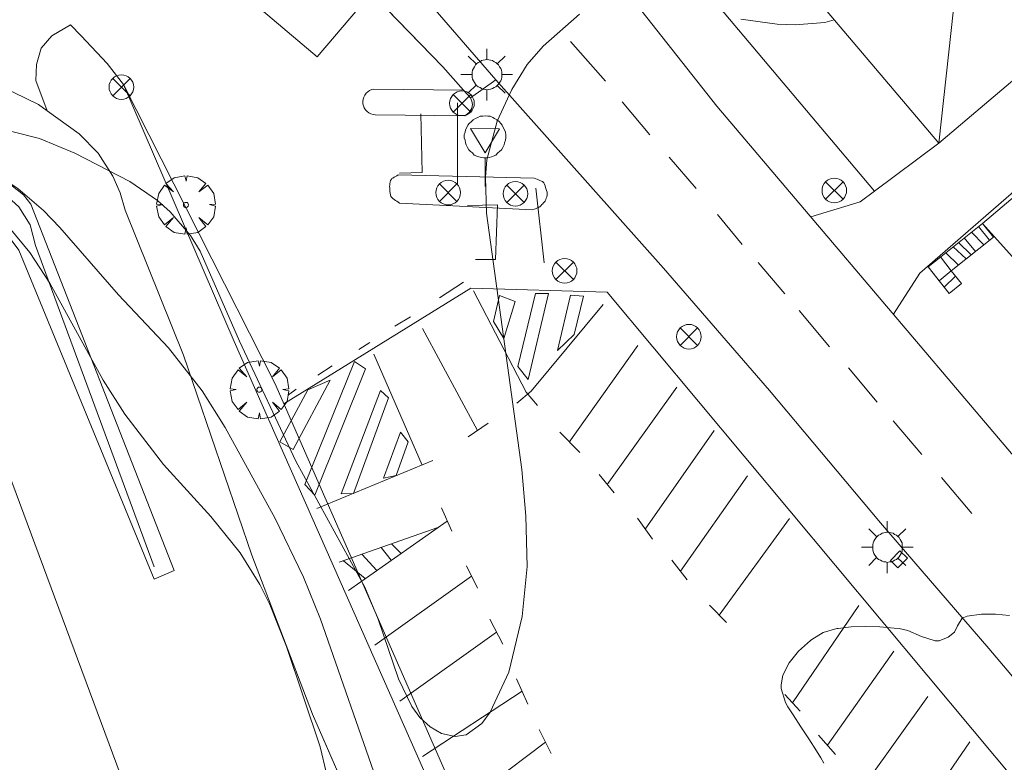
# Model space of a CAD drawing. Units: millimetres. Extents: x 423999 to 425000, y 4488999 to 4489501.
# Drawn here: x 424102 to 424142, y 4489412 to 4489442 of the extents above; entities that cross this region are included whole.
import ezdxf

# ---------------------------------------------------------------- set-up
doc = ezdxf.new("R2010")
doc.units = ezdxf.units.MM
doc.header["$MEASUREMENT"] = 0
doc.layers.get('0').update_dxf_attribs({"lineweight": 9})
for name, color, linetype, lineweight in [('1', 7, 'Continuous', 9), ('f031005l_quitamiedos', 7, 'QUITAMIEDOS', 9), ('f031026l_pinturavial', 253, 'Continuous', 9), ('f050002l_curvanivel_cgn', 23, 'Continuous', 9), ('f060140s_arboladourbano', 92, 'Continuous', 9), ('f061013p_arbol', 91, 'Continuous', 9), ('f070045l_muro_mur', 30, 'MURO2', 9), ('f070045l_muro_tap', 11, 'MURO2', 9), ('f070048l_alambrada', 7, 'ALAMBRADA_3', 9), ('f070056l_edificacion_med', 221, 'Continuous', 9), ('f070056s_edificacion_edi', 240, 'Continuous', 9), ('f070057s_edificacionligera', 11, 'Continuous', 9), ('f070058l_elementoconstruido_bordillo', 30, 'Continuous', 9), ('f070066l_obracontencion', 11, 'CONTENCION', 9), ('f071028l_acera_escalera', 11, 'Continuous', 9), ('f071028s_acera_escalera', 11, 'Continuous', 9), ('f081039p_poste', 7, 'Continuous', 9), ('f081050l_barrera', 7, 'BARRERA', 9), ('f081055p_farola', 7, 'Continuous', 9), ('f081065s_registro_cuadrado', 7, 'Continuous', 9), ('f081068p_senal', 7, 'Continuous', 9), ('f090098s_estacionferroviaria', 7, 'Continuous', 9)]:
    doc.layers.add(name, color=color, linetype=linetype, lineweight=lineweight)
doc.linetypes.add('ALAMBRADA_3', pattern='A,6.1e-05,[1,alambrada_3.shx,S=1,R=0,X=0,Y=0],-6.119413', length=6.119474)
doc.linetypes.add('BARRERA', pattern='A,2.3e-05,[1,barrera.shx,S=1,R=0,X=0,Y=0],-2.329908', length=2.329931)
doc.linetypes.add('CONTENCION', pattern='A,6.1e-05,[1,obra_contencion.shx,S=1,R=0,X=0,Y=0],-6.120525', length=6.120586)
doc.linetypes.add('MURO2', pattern='A,3.1e-05,[1,muro2.shx,S=1,R=0,X=0,Y=0],-3.058844', length=3.058875)
doc.linetypes.add('QUITAMIEDOS', pattern='A,3.1e-05,[1,QUITAMIEDOS.SHX,S=1,R=0,X=0,Y=0],-3.060119', length=3.06015)

# ---------------------------------------------------------------- blocks, each defined once
blk = doc.blocks.new('arbol')
at = {"color": 0, "linetype": 'Continuous', "lineweight": 0, "flags": 128}
for points in [[(0.96, 0.012), (1.2, 0.036), (1.128, 0.468), (0.888, 0.804), (0.528, 0.528), (0.816, 0.876), (0.48, 1.104), (0.048, 1.176), (0.012, 0.96), (-0.048, 1.176), (-0.48, 1.104), (-0.816, 0.876), (-0.504, 0.528), (-0.864, 0.804), (-1.104, 0.468), (-1.188, 0.036), (-0.936, 0.012)], [(-0.936, 0.012), (-1.188, -0.048), (-1.104, -0.48), (-0.864, -0.804), (-0.504, -0.504), (-0.816, -0.876), (-0.48, -1.116)], [(-0.48, -1.116), (-0.048, -1.188), (0.012, -0.936), (0.048, -1.188), (0.48, -1.116), (0.816, -0.876), (0.528, -0.504), (0.888, -0.804), (1.128, -0.48), (1.2, -0.048), (0.96, 0.012)]]:
    blk.add_lwpolyline(points, dxfattribs=at)
at = {"color": 0, "linetype": 'Continuous', "lineweight": 0, "extrusion": (0, 0, -1)}
for start, end in [(180.0229, 7.5946), (7.2233, 180.0229)]:
    blk.add_arc((0, 0), 0.104, start, end, dxfattribs=at)
blk = doc.blocks.new('poste')
at = {"layer": 'f081039p_poste'}
for p, q in [((-0.354, 0.354), (0.354, -0.354)), ((-0.354, -0.354), (0.354, 0.354))]:
    blk.add_line(p, q, dxfattribs=at)
blk.add_circle((0, 0), 0.5, dxfattribs=at)
blk = doc.blocks.new('farola')
at = {"layer": '1'}
for points in [[(0, 1.05, 0), (0, 0.6, 0)], [(-0.75, 0.75, 0), (-0.42, 0.42, 0)], [(0.01, 0.61, 0), (0.09, 0.6, 0), (0.16, 0.58, 0), (0.24, 0.57, 0), (0.3, 0.52, 0), (0.37, 0.49, 0), (0.43, 0.43, 0), (0.48, 0.39, 0), (0.52, 0.31, 0), (0.57, 0.25, 0), (0.6, 0.18, 0), (0.61, 0.1, 0), (0.61, 0.03, 0), (0.61, -0.03, 0), (0.61, -0.11, 0), (0.6, -0.18, 0), (0.57, -0.26, 0), (0.52, -0.32, 0), (0.48, -0.39, 0), (0.43, -0.44, 0), (0.37, -0.5, 0), (0.3, -0.53, 0), (0.24, -0.57, 0), (0.16, -0.59, 0), (0.09, -0.6, 0), (0, -0.62, 0), (-0.06, -0.6, 0), (-0.14, -0.59, 0), (-0.21, -0.57, 0), (-0.27, -0.53, 0), (-0.35, -0.5, 0), (-0.41, -0.44, 0), (-0.45, -0.39, 0), (-0.5, -0.32, 0), (-0.54, -0.26, 0), (-0.57, -0.18, 0), (-0.59, -0.11, 0), (-0.59, -0.03, 0), (-0.59, 0.03, 0), (-0.59, 0.1, 0), (-0.57, 0.18, 0), (-0.54, 0.25, 0), (-0.5, 0.31, 0), (-0.45, 0.39, 0), (-0.41, 0.43, 0), (-0.35, 0.49, 0), (-0.27, 0.52, 0), (-0.21, 0.57, 0), (-0.14, 0.58, 0), (-0.06, 0.6, 0), (0.01, 0.61, 0)], [(0.75, 0.75, 0), (0.43, 0.43, 0)], [(-1.05, 0, 0), (-0.59, 0, 0)], [(1.05, 0, 0), (0.61, 0, 0)], [(-0.75, -0.74, 0), (-0.42, -0.41, 0)], [(0, -1.05, 0), (0, -0.62, 0)], [(0.75, -0.75, 0), (0.43, -0.44, 0)]]:
    blk.add_polyline3d(points, dxfattribs=at)
blk = doc.blocks.new('señal')
at = {"layer": 'f081068p_senal'}
for points in [[(0, 2.869, 0), (0.102, 2.852, 0), (0.205, 2.852, 0), (0.307, 2.8, 0), (0.376, 2.766, 0), (0.478, 2.715, 0), (0.563, 2.647, 0), (0.632, 2.561, 0), (0.683, 2.493, 0), (0.734, 2.391, 0), (0.785, 2.305, 0), (0.82, 2.203, 0), (0.837, 2.1, 0), (0.837, 1.981, 0), (0.82, 1.878, 0), (0.785, 1.776, 0), (0.768, 1.69, 0), (0.717, 1.588, 0), (0.666, 1.486, 0), (0.581, 1.417, 0), (0.512, 1.366, 0), (0.427, 1.281, 0), (0.324, 1.229, 0), (0.256, 1.212, 0), (0.154, 1.178, 0), (0.051, 1.161, 0), (-0.051, 1.161, 0), (-0.154, 1.178, 0), (-0.256, 1.212, 0), (-0.342, 1.229, 0), (-0.444, 1.281, 0), (-0.512, 1.366, 0), (-0.598, 1.417, 0), (-0.666, 1.486, 0), (-0.717, 1.588, 0), (-0.768, 1.69, 0), (-0.803, 1.776, 0), (-0.82, 1.878, 0), (-0.854, 1.981, 0), (-0.854, 2.1, 0), (-0.82, 2.203, 0), (-0.803, 2.305, 0), (-0.751, 2.391, 0), (-0.7, 2.493, 0), (-0.649, 2.561, 0), (-0.563, 2.647, 0), (-0.495, 2.715, 0), (-0.393, 2.766, 0), (-0.307, 2.8, 0), (-0.205, 2.852, 0), (-0.102, 2.852, 0), (0, 2.869, 0)], [(0, 1.366, 0), (-0.598, 2.356, 0), (0.581, 2.339, 0), (0, 1.366, 0)], [(0, 1.161, 0), (0, 0, 0)]]:
    blk.add_polyline3d(points, dxfattribs=at)

msp = doc.modelspace()

# ---------------------------------------------------------------- linework, layer by layer
at = {"layer": 'f031005l_quitamiedos'}
msp.add_line((424118.769, 4489439.916, 758.348), (424113.718, 4489445.119, 758.348), dxfattribs=at)
msp.add_polyline3d([(424105.797, 4489439.189, 758.624), (424111.936, 4489427.078, 757.34), (424141.535, 4489359.641, 756.127)], dxfattribs=at)
at = {"layer": 'f031026l_pinturavial'}
for p, q in [((424123.943, 4489440.936, 758.162), (424125.37, 4489439.326, 758.162)), ((424126.041, 4489438.488, 758.072), (424127.174, 4489437.147, 758.027)), ((424127.962, 4489436.241, 757.982), (424129.05, 4489434.978, 757.982)), ((424129.921, 4489433.922, 757.892), (424130.92, 4489432.704, 757.892)), ((424131.564, 4489431.966, 757.892), (424132.652, 4489430.692, 757.892)), ((424133.235, 4489430.016, 757.892), (424134.467, 4489428.552, 757.892)), ((424120.165, 4489425.149, 758.144), (424117.938, 4489429.284, 758.099)), ((424117.919, 4489423.746, 758.234), (424115.955, 4489428.248, 758.189)), ((424123.898, 4489424.683, 757.986), (424126.686, 4489428.603, 757.896)), ((424122.228, 4489427.222, 757.964), (424121.807, 4489427.747, 757.964)), ((424135.244, 4489427.691, 757.892), (424136.404, 4489426.294, 757.892)), ((424125.44, 4489422.961, 758.031), (424128.26, 4489426.913, 757.851)), ((424119.794, 4489424.891, 758.144), (424120.603, 4489425.454, 758.144)), ((424137.059, 4489425.539, 757.892), (424138.213, 4489424.176, 757.892)), ((424123.51, 4489425.077, 757.986), (424124.321, 4489424.254, 757.986)), ((424126.984, 4489421.148, 757.941), (424129.777, 4489425.156, 757.806)), ((424113.645, 4489421.984, 758.275), (424118.357, 4489423.926, 758.23)), ((424125.11, 4489423.359, 758.031), (424125.726, 4489422.616, 758.031)), ((424128.412, 4489419.446, 757.896), (424131.137, 4489423.304, 757.671)), ((424139.018, 4489423.248, 757.802), (424140.245, 4489421.784, 757.802)), ((424118.707, 4489422.006, 758.185), (424119.122, 4489421.06, 758.185)), ((424118.94, 4489421.476, 758.185), (424114.929, 4489418.656, 758.185)), ((424126.67, 4489421.592, 757.941), (424127.275, 4489420.738, 757.941)), ((424129.991, 4489417.652, 757.851), (424132.844, 4489421.582, 757.536)), ((424114.548, 4489419.802, 758.185), (424118.56, 4489421.209, 758.185)), ((424116.263, 4489420.404, 758.185), (424116.671, 4489419.881, 758.185)), ((424116.674, 4489420.548, 758.185), (424117.068, 4489420.16, 758.185)), ((424114.726, 4489419.865, 758.185), (424115.613, 4489419.137, 758.185)), ((424115.473, 4489420.127, 758.185), (424116.085, 4489419.469, 758.185)), ((424128.069, 4489419.887, 757.896), (424128.685, 4489419.094, 757.896)), ((424119.719, 4489419.663, 758.14), (424120.168, 4489418.75, 758.14)), ((424119.927, 4489419.241, 758.14), (424115.999, 4489416.442, 758.14)), ((424129.59, 4489418.059, 757.851), (424130.284, 4489417.354, 757.851)), ((424132.961, 4489414.1, 757.716), (424135.654, 4489418.043, 757.581)), ((424120.671, 4489417.492, 758.14), (424121.197, 4489416.484, 758.14)), ((424120.944, 4489416.968, 758.14), (424117.017, 4489414.158, 758.14)), ((424134.383, 4489412.373, 757.626), (424137.076, 4489416.199, 757.536)), ((424121.76, 4489415.065, 758.095), (424122.214, 4489414.046, 758.095)), ((424121.981, 4489414.571, 758.095), (424117.931, 4489411.918, 758.095)), ((424132.649, 4489414.436, 757.716), (424133.271, 4489413.765, 757.716)), ((424136.016, 4489410.934, 757.626), (424138.457, 4489414.359, 757.626)), ((424122.679, 4489413.016, 758.05), (424123.166, 4489412.047, 758.05)), ((424134.026, 4489412.787, 757.626), (424134.709, 4489411.993, 757.626)), ((424122.935, 4489412.507, 758.05), (424118.929, 4489409.482, 758.005)), ((424137.853, 4489409.122, 757.626), (424140.16, 4489412.515, 757.626))]:
    msp.add_line(p, q, dxfattribs=at)
for points in [[(424117.001, 4489435.593, 758.317), (424117.921, 4489435.627, 758.331), (424117.866, 4489438.004, 758.275)], [(424119.764, 4489434.282, 758.268), (424120.98, 4489434.313, 758.254), (424120.898, 4489432.092, 758.296), (424120.09, 4489432.09, 758.289)], [(424122.61, 4489426.17, 758.009), (424122.154, 4489426.707, 758.009), (424120.005, 4489430.819, 758.009)], [(424120.82, 4489429.575, 758.009), (424121.069, 4489430.636, 758.009), (424121.698, 4489430.386, 757.919), (424121.247, 4489428.883, 757.964), (424120.82, 4489429.575, 758.009)], [(424121.807, 4489427.747, 757.964), (424122.529, 4489430.705, 757.919), (424123.058, 4489430.716, 757.919), (424122.228, 4489427.222, 757.964)], [(424123.424, 4489428.401, 757.964), (424123.949, 4489430.647, 757.919), (424124.478, 4489430.597, 757.874), (424124.1, 4489429.049, 757.874), (424123.424, 4489428.401, 757.964)], [(424121.775, 4489426.262, 758.099), (424122.356, 4489426.749, 758.099), (424125.274, 4489430.262, 757.874)], [(424115.622, 4489427.658, 758.189), (424113.562, 4489422.525, 758.275), (424113.157, 4489422.956, 758.275), (424115.177, 4489427.956, 758.189), (424115.622, 4489427.658, 758.189)], [(424114.189, 4489427.19, 758.189), (424112.682, 4489424.379, 758.275), (424112.137, 4489424.695, 758.275), (424113.285, 4489426.795, 758.189), (424114.189, 4489427.19, 758.189)], [(424114.629, 4489422.575, 758.275), (424116.232, 4489426.768, 758.189), (424116.557, 4489426.474, 758.189), (424115.136, 4489422.595, 758.275), (424114.629, 4489422.575, 758.275)], [(424116.349, 4489423.22, 758.234), (424117.048, 4489425.084, 758.234), (424117.353, 4489424.684, 758.234), (424116.867, 4489423.329, 758.234), (424116.349, 4489423.22, 758.234)]]:
    msp.add_polyline3d(points, dxfattribs=at)
at = {"layer": 'f050002l_curvanivel_cgn'}
for points in [[(424099.104, 4489437.828, 758), (424102.384, 4489437.008, 758), (424103.819, 4489436.4, 758), (424106.045, 4489435.254, 758), (424107.181, 4489434.481, 758), (424107.694, 4489434.031, 758), (424108.509, 4489433.068, 758), (424108.903, 4489432.433, 758), (424110.508, 4489428.777, 758), (424112.795, 4489423.906, 758), (424115.599, 4489418.787, 758), (424116.132, 4489417.495, 758), (424116.964, 4489415.072, 758), (424117.502, 4489413.954, 758), (424117.831, 4489413.503, 758), (424118.253, 4489413.116, 758), (424118.714, 4489412.856, 758), (424119.268, 4489412.727, 758), (424119.717, 4489412.8, 758), (424120.348, 4489413.261, 758), (424120.689, 4489413.718, 758), (424121.444, 4489415.342, 758), (424121.991, 4489417.602, 758), (424122.187, 4489419.625, 758), (424122.14, 4489421.667, 758), (424121.978, 4489423.567, 758), (424120.542, 4489433.973, 758), (424120.492, 4489435.428, 758), (424120.553, 4489436.136, 758), (424120.974, 4489437.704, 758), (424121.56, 4489438.985, 758), (424122.191, 4489439.999, 758), (424122.835, 4489440.754, 758), (424124.313, 4489442.055, 758)], [(424130.86, 4489441.849, 758), (424132.346, 4489441.641, 758), (424133.067, 4489441.615, 758), (424134.271, 4489441.714, 758), (424134.663, 4489441.818, 758)], [(424093.268, 4489438.336, 757), (424093.347, 4489438.331, 757), (424094.903, 4489438, 757), (424097.274, 4489437.123, 757), (424099.359, 4489436.223, 757), (424100.513, 4489435.623, 757), (424101.498, 4489434.975, 757), (424102.539, 4489434.086, 757), (424103.204, 4489433.394, 757), (424105.585, 4489430.659, 757), (424107.623, 4489428.5, 757), (424108.991, 4489426.758, 757), (424109.917, 4489425.271, 757), (424111.949, 4489421.585, 757), (424113.105, 4489419.192, 757), (424113.796, 4489417.487, 757), (424116.161, 4489410.702, 757)], [(424091.92, 4489435.444, 756), (424093.027, 4489435.717, 756), (424094.189, 4489435.831, 756), (424095.244, 4489435.763, 756), (424096.831, 4489435.495, 756), (424098.517, 4489435.035, 756), (424099.316, 4489434.701, 756), (424100.587, 4489433.892, 756), (424101.149, 4489433.384, 756), (424101.985, 4489432.379, 756), (424102.806, 4489431.124, 756), (424104.965, 4489427.187, 756), (424105.846, 4489425.818, 756), (424107.425, 4489423.768, 756), (424109.347, 4489421.656, 756), (424110.53, 4489420.191, 756), (424111.337, 4489418.902, 756), (424111.738, 4489418.087, 756), (424112.412, 4489416.387, 756), (424113.783, 4489412.314, 756), (424114.3, 4489410.141, 756)]]:
    msp.add_polyline3d(points, dxfattribs=at)
at = {"layer": 'f060140s_arboladourbano'}
msp.add_polyline3d([(424134.235, 4489411.65, 0), (424134.111, 4489411.869, 0), (424133.945, 4489412.153, 0), (424133.633, 4489412.64, 0), (424133.308, 4489413.12, 0), (424132.985, 4489413.605, 0), (424132.779, 4489413.937, 0), (424132.683, 4489414.113, 0), (424132.505, 4489414.678, 0), (424132.5, 4489414.834, 0), (424132.573, 4489415.214, 0), (424132.825, 4489415.717, 0), (424133.213, 4489416.189, 0), (424133.695, 4489416.627, 0), (424133.75, 4489416.672, 0), (424134.216, 4489416.953, 0), (424134.762, 4489417.108, 0), (424134.819, 4489417.117, 0), (424135.341, 4489417.176, 0), (424135.926, 4489417.195, 0), (424136.511, 4489417.178, 0), (424137.089, 4489417.134, 0), (424137.291, 4489417.115, 0), (424137.655, 4489417.026, 0), (424138.21, 4489416.785, 0), (424138.76, 4489416.613, 0), (424138.916, 4489416.607, 0), (424139.289, 4489416.76, 0), (424139.538, 4489416.961, 0), (424139.672, 4489417.216, 0), (424139.86, 4489417.536, 0), (424140.059, 4489417.618, 0), (424140.636, 4489417.701, 0), (424140.947, 4489417.695, 0), (424141.21, 4489417.692, 0), (424141.782, 4489417.636, 0)], dxfattribs=at)
at = {"layer": 'f070045l_muro_mur'}
for p, q in [((424118.624, 4489430.536, 758.094), (424119.604, 4489431.176, 758.094)), ((424116.811, 4489429.388, 758.274), (424117.451, 4489429.768, 758.094)), ((424115.348, 4489428.44, 758.274), (424115.798, 4489428.72, 758.274)), ((424113.693, 4489427.394, 758.274), (424114.273, 4489427.774, 758.274)), ((424112.491, 4489426.597, 758.224), (424112.801, 4489426.827, 758.224))]:
    msp.add_line(p, q, dxfattribs=at)
msp.add_polyline3d([(424093.132, 4489438.043, 759.092), (424100.615, 4489434.926, 757.875), (424101.115, 4489434.626, 757.875), (424101.545, 4489434.226, 757.875), (424102.004, 4489433.496, 757.875), (424102.225, 4489432.656, 757.875), (424107.034, 4489419.616, 758.224)], dxfattribs=at)
at = {"layer": 'f070045l_muro_tap'}
msp.add_polyline3d([(424157.934, 4489473.929, 197.026), (424142.613, 4489469, 197.026), (424122.896, 4489463.488, 197.026), (424122.824, 4489460.569, 197.026), (424120.373, 4489453.758, 197.026), (424136.29, 4489434.869, 197.026)], dxfattribs=at)
at = {"layer": 'f070048l_alambrada'}
msp.add_line((424167.463, 4489380.483, 757.87), (424125.444, 4489430.767, 757.34), dxfattribs=at)
at = {"layer": 'f070056l_edificacion_med'}
msp.add_polyline3d([(424139.816, 4489464.265, 765.855), (424138.271, 4489451.972, 770.185), (424140.304, 4489449.551, 770.185), (424138.906, 4489436.815, 770.185)], dxfattribs=at)
at = {"layer": 'f070056s_edificacion_edi'}
msp.add_polyline3d([(424138.906, 4489436.815, 757.822), (424125.516, 4489452.605, 758.532), (424128.849, 4489455.323, 758.481), (424132.797, 4489458.542, 758.422), (424139.816, 4489464.265, 758.315), (424152.506, 4489448.325, 758.291), (424147.562, 4489444.141, 758.121)], close=True, dxfattribs=at)
msp.add_polyline3d([(424142.246, 4489431.805, 757.822), (424140.676, 4489433.555, 757.822), (424146.976, 4489438.885, 757.859)], dxfattribs=at)
at = {"layer": 'f070057s_edificacionligera'}
for points in [[(424115.374, 4489442.338, 760.46), (424113.658, 4489440.313, 760.46), (424109.037, 4489444.229, 760.46), (424110.752, 4489446.254, 760.46)], [(424126.945, 4489353.894, 757.59), (424120.335, 4489351.424, 757.7), (424092.526, 4489425.745, 758.96), (424097.076, 4489427.475, 758.51), (424096.696, 4489428.535, 758.51), (424098.886, 4489429.415, 758.66)]]:
    msp.add_polyline3d(points, close=True, dxfattribs=at)
at = {"layer": 'f070058l_elementoconstruido_bordillo'}
for p, q in [((424119.606, 4489438.966, 758.155), (424115.964, 4489439.008, 758.155)), ((424119.663, 4489437.919, 758.155), (424116.021, 4489437.961, 758.155))]:
    msp.add_line(p, q, dxfattribs=at)
for points in [[(424120.919, 4489439.38, 758.09), (424119.884, 4489438.65, 758.16), (424119.606, 4489438.966, 758.155), (424118.769, 4489439.916, 758.14), (424113.718, 4489445.119, 758.2), (424112.194, 4489446.339, 758.36), (424110.326, 4489447.101, 758.45), (424108.916, 4489447.063, 758.46), (424106.514, 4489447.139, 758.47), (424102.55, 4489447.139, 758.55), (424100.873, 4489447.672, 758.7), (424099.234, 4489448.473, 758.71), (424097.435, 4489449.828, 758.72), (424096.451, 4489450.569, 758.66), (424095.117, 4489452.055, 758.8), (424093.821, 4489453.58, 758.81), (424092.83, 4489455.523, 758.76), (424092.83, 4489455.523, 758.76), (424083.096, 4489481.215, 759.05)], [(424092.541, 4489436.775, 756.04), (424100.371, 4489433.693, 755.75), (424100.841, 4489433.411, 755.75), (424101.543, 4489432.468, 755.77), (424107.034, 4489419.118, 755.63), (424107.849, 4489419.462, 755.78), (424102.025, 4489434.341, 755.85), (424101.731, 4489434.713, 757.8), (424101.213, 4489435.118, 755.99), (424100.809, 4489435.363, 755.99), (424087.706, 4489441.96, 759.31), (424083.398, 4489453.925, 759.27), (424084.014, 4489455.502, 759.14), (424082.254, 4489456.318, 759.15), (424078.585, 4489465.772, 759.2), (424080.586, 4489466.396, 759.07), (424079.405, 4489470.01, 759.05), (424077.782, 4489474.977, 758.98), (424077.691, 4489475.141, 758.98), (424077.501, 4489475.282, 758.98), (424069.394, 4489478.265, 759.04), (424069.178, 4489478.262, 759.04)], [(424158.371, 4489404.756, 757.02), (424129.896, 4489438.315, 757.93), (424119.133, 4489451.954, 758.32), (424118.836, 4489452.345, 758.29), (424118.607, 4489452.778, 758.28), (424118.451, 4489453.243, 758.18), (424118.373, 4489453.727, 758.18), (424118.374, 4489454.218, 758.18), (424118.449, 4489454.677, 758.26), (424119.984, 4489457.551, 758.5), (424120.307, 4489458.612, 758.37), (424120.554, 4489459.693, 758.56), (424120.724, 4489460.789, 758.48), (424120.816, 4489461.894, 758.55), (424120.831, 4489463.002, 758.52), (424120.791, 4489463.823, 758.52), (424120.583, 4489464.733, 758.5), (424120.592, 4489465.134, 758.47)], [(424146.808, 4489360.975, 756.49), (424138.064, 4489357.385, 755.45), (424113.474, 4489413.636, 756.62), (424111.004, 4489420.096, 755.77), (424108.228, 4489428.205, 756.86), (424105.865, 4489434.096, 757.45), (424105.655, 4489434.796, 757.52), (424105.365, 4489435.476, 758.4), (424104.765, 4489436.406, 758.4), (424103.995, 4489437.196, 758.34), (424102.69, 4489438.124, 758.222), (424102.336, 4489438.377, 758.19), (424100.346, 4489439.342, 758.28), (424099.584, 4489439.913, 758.42), (424099.317, 4489440.828, 758.43), (424099.965, 4489441.209, 758.5), (424100.613, 4489441.895, 758.6), (424099.203, 4489445.516, 758.61), (424097.435, 4489449.828, 758.72)], [(424114.658, 4489446.602, 758.31), (424120.919, 4489439.38, 758.09), (424127.726, 4489431.738, 757.82), (424132.026, 4489426.773, 757.76), (424136.533, 4489421.402, 757.42), (424140.933, 4489416.3, 757.34), (424151.176, 4489404.206, 757.2)], [(424105.797, 4489439.189, 758.624), (424105.135, 4489440.049, 758.624), (424104.081, 4489441.175, 758.624), (424103.645, 4489441.611, 0), (424102.881, 4489441.175, 0), (424102.445, 4489440.667, 0), (424102.264, 4489440.012, 0), (424102.227, 4489439.358, 0), (424102.69, 4489438.124, 758.222)], [(424141.535, 4489359.641, 756.127), (424140.643, 4489360.159, 756.127), (424110.294, 4489428.768, 758.153), (424105.797, 4489439.189, 758.624)], [(424115.964, 4489439.008, 758.155), (424115.875, 4489438.987, 758.155), (424115.79, 4489438.951, 758.155), (424115.714, 4489438.901, 758.155), (424115.647, 4489438.839, 758.155), (424115.591, 4489438.765, 758.155), (424115.55, 4489438.684, 758.155), (424115.523, 4489438.596, 758.155), (424115.512, 4489438.505, 758.155), (424115.517, 4489438.413, 758.155), (424115.538, 4489438.324, 758.155), (424115.574, 4489438.24, 758.155), (424115.624, 4489438.163, 758.155), (424115.687, 4489438.096, 758.155), (424115.76, 4489438.041, 758.155), (424115.842, 4489437.999, 758.155), (424115.93, 4489437.972, 758.155), (424116.021, 4489437.961, 758.155)], [(424119.663, 4489437.919, 758.155), (424119.836, 4489438.056, 758.155), (424119.946, 4489438.234, 758.155), (424119.963, 4489438.377, 758.155), (424119.946, 4489438.513, 758.155), (424119.884, 4489438.65, 758.16)], [(424122.408, 4489434.106, 758.03), (424116.999, 4489434.381, 758.11), (424116.946, 4489434.418, 758.11), (424116.893, 4489434.454, 758.11), (424116.841, 4489434.49, 758.11), (424116.788, 4489434.526, 758.11), (424116.735, 4489434.562, 758.11), (424116.713, 4489434.577, 758.11), (424116.686, 4489434.601, 758.11), (424116.652, 4489434.652, 758.11), (424116.631, 4489434.713, 758.11), (424116.62, 4489434.781, 758.11), (424116.614, 4489434.85, 758.11), (424116.61, 4489434.919, 758.11), (424116.608, 4489434.951, 758.11), (424116.605, 4489434.983, 758.11), (424116.602, 4489435.047, 758.11), (424116.604, 4489435.111, 758.11), (424116.61, 4489435.175, 758.11), (424116.62, 4489435.228, 758.11), (424116.622, 4489435.239, 758.11), (424116.642, 4489435.303, 758.11), (424116.676, 4489435.358, 758.11), (424116.695, 4489435.373, 758.11), (424116.728, 4489435.393, 758.11), (424116.783, 4489435.426, 758.14), (424116.838, 4489435.459, 758.14), (424116.892, 4489435.492, 758.14), (424116.947, 4489435.526, 758.14), (424122.476, 4489435.396, 758.09), (424122.534, 4489435.37, 758.09), (424122.592, 4489435.345, 758.09), (424122.65, 4489435.319, 758.09), (424122.707, 4489435.294, 758.09), (424122.765, 4489435.268, 758.09), (424122.805, 4489435.251, 758.09), (424122.822, 4489435.242, 758.09), (424122.866, 4489435.2, 758.09), (424122.897, 4489435.145, 758.09), (424122.919, 4489435.081, 758.09), (424122.937, 4489435.014, 758.09), (424122.953, 4489434.96, 758.09), (424122.956, 4489434.95, 758.09), (424122.977, 4489434.888, 758.09), (424122.994, 4489434.825, 758.09), (424123.004, 4489434.763, 758.09), (424123.002, 4489434.701, 758.09), (424123.002, 4489434.701, 758.09), (424122.987, 4489434.64, 758.09), (424122.965, 4489434.58, 758.01), (424122.965, 4489434.579, 758.01), (424122.943, 4489434.52, 758.03), (424122.922, 4489434.478, 758.03), (424122.913, 4489434.464, 758.03), (424122.874, 4489434.415, 758.03), (424122.831, 4489434.368, 758.03), (424122.819, 4489434.355, 758.03), (424122.789, 4489434.32, 758.03), (424122.747, 4489434.27, 758.03), (424122.7, 4489434.228, 758.03), (424122.667, 4489434.21, 758.03), (424122.644, 4489434.2, 758.03), (424122.585, 4489434.177, 758.03), (424122.526, 4489434.153, 758.03), (424122.467, 4489434.13, 758.03), (424122.408, 4489434.106, 758.03)], [(424125.444, 4489430.767, 757.86), (424119.899, 4489430.929, 757.993), (424112.308, 4489426.23, 758.32)], [(424169.432, 4489370.256, 756.46), (424146.808, 4489360.975, 756.49), (424144.903, 4489362.912, 756.56), (424144.553, 4489363.007, 756.55), (424144.363, 4489362.848, 756.55), (424143.028, 4489361.102, 756.69), (424142.838, 4489360.625, 756.69), (424142.647, 4489360.403, 756.72), (424142.361, 4489360.085, 756.72), (424142.012, 4489359.768, 756.03), (424141.535, 4489359.641, 756.03), (424111.936, 4489427.078, 758.32)]]:
    msp.add_polyline3d(points, dxfattribs=at)
at = {"layer": 'f070066l_obracontencion'}
msp.add_polyline3d([(424137.064, 4489429.867, 757.822), (424138.132, 4489431.541, 757.822), (424149.793, 4489441.66, 758.019), (424147.562, 4489444.141, 758.019), (424138.906, 4489436.815, 757.87), (424136.29, 4489434.869, 757.831), (424135.708, 4489434.436, 757.822), (424133.705, 4489433.826, 757.822)], dxfattribs=at)
at = {"layer": 'f071028l_acera_escalera'}
for p, q in [((424140.228, 4489433.196, 759.496), (424140.74, 4489432.69, 759.677)), ((424140.513, 4489433.424, 759.798), (424140.969, 4489432.873, 759.937)), ((424139.706, 4489432.778, 758.942), (424140.223, 4489432.276, 759.091)), ((424139.941, 4489432.966, 759.191), (424140.399, 4489432.417, 759.291)), ((424139.192, 4489432.367, 758.396), (424139.706, 4489431.862, 758.506)), ((424139.484, 4489432.6, 758.706), (424140.021, 4489432.114, 758.862)), ((424138.979, 4489432.197, 758.176), (424139.415, 4489431.629, 758.176)), ((424139.415, 4489431.629, 758.176), (424138.918, 4489431.225, 758.176)), ((424139.121, 4489430.971, 757.994), (424139.589, 4489431.413, 757.995))]:
    msp.add_line(p, q, dxfattribs=at)
at = {"layer": 'f071028s_acera_escalera'}
msp.add_polyline3d([(424139.324, 4489430.717, 757.75), (424138.97, 4489431.16, 758.18), (424138.468, 4489431.787, 758.18), (424138.985, 4489432.201, 758.18), (424140.676, 4489433.555, 759.97), (424141.123, 4489432.996, 760.11), (424139.415, 4489431.629, 758.18), (424139.825, 4489431.118, 757.75)], close=True, dxfattribs=at)
at = {"layer": 'f081050l_barrera'}
for p, q in [((424119.364, 4489438.443, 758.118), (424119.364, 4489435.142, 758.261)), ((424122.545, 4489434.991, 758.094), (424122.878, 4489431.962, 758.03))]:
    msp.add_line(p, q, dxfattribs=at)
at = {"layer": 'f081065s_registro_cuadrado'}
msp.add_polyline3d([(424137.242, 4489419.575, 757.591), (424136.939, 4489419.87, 757.821), (424137.326, 4489420.267, 757.591), (424137.629, 4489419.972, 757.591)], close=True, dxfattribs=at)
at = {"layer": 'f090098s_estacionferroviaria'}
msp.add_polyline3d([(424083.096, 4489481.215, 758.911), (424092.83, 4489455.523, 758.52), (424093.821, 4489453.58, 758.52), (424095.117, 4489452.055, 758.493), (424096.451, 4489450.569, 758.454), (424097.435, 4489449.828, 758.417), (424099.203, 4489445.516, 758.335), (424100.613, 4489441.895, 758.624), (424099.965, 4489441.209, 758.624), (424099.317, 4489440.828, 758.624), (424099.584, 4489439.913, 758.624), (424100.346, 4489439.342, 758.624), (424102.336, 4489438.377, 758.624), (424102.69, 4489438.124, 758.47), (424103.995, 4489437.196, 757.904), (424104.765, 4489436.406, 757.875), (424105.365, 4489435.476, 757.875), (424105.655, 4489434.796, 757.875), (424105.865, 4489434.096, 757.745), (424108.228, 4489428.205, 758.274), (424111.004, 4489420.096, 758.224), (424113.474, 4489413.636, 756.684), (424138.044, 4489357.385, 756.417)], dxfattribs=at)

# ---------------------------------------------------------------- block references
at = {"layer": 'f061013p_arbol'}
for p in [(424108.328, 4489434.306, 758.274), (424111.311, 4489426.806, 758.224)]:
    msp.add_blockref('arbol', p, dxfattribs=at)
at = {"layer": 'f081039p_poste'}
for p in [(424105.708, 4489439.088, 144.399), (424119.54, 4489438.43, 758.118), (424118.981, 4489434.805, 758.094), (424121.712, 4489434.759, 758.094), (424134.663, 4489434.891, 757.822), (424123.71, 4489431.632, 758.094), (424128.758, 4489428.957, 757.822)]:
    msp.add_blockref('poste', p, dxfattribs=at)
at = {"layer": 'f081055p_farola'}
for p in [(424120.544, 4489439.596, 758.184), (424136.813, 4489420.415, 757.821)]:
    msp.add_blockref('farola', p, dxfattribs=at)
at = {"layer": 'f081068p_senal'}
msp.add_blockref('señal', (424120.485, 4489435.051, 758.261), dxfattribs=at)

doc.saveas('drawing.dxf')
